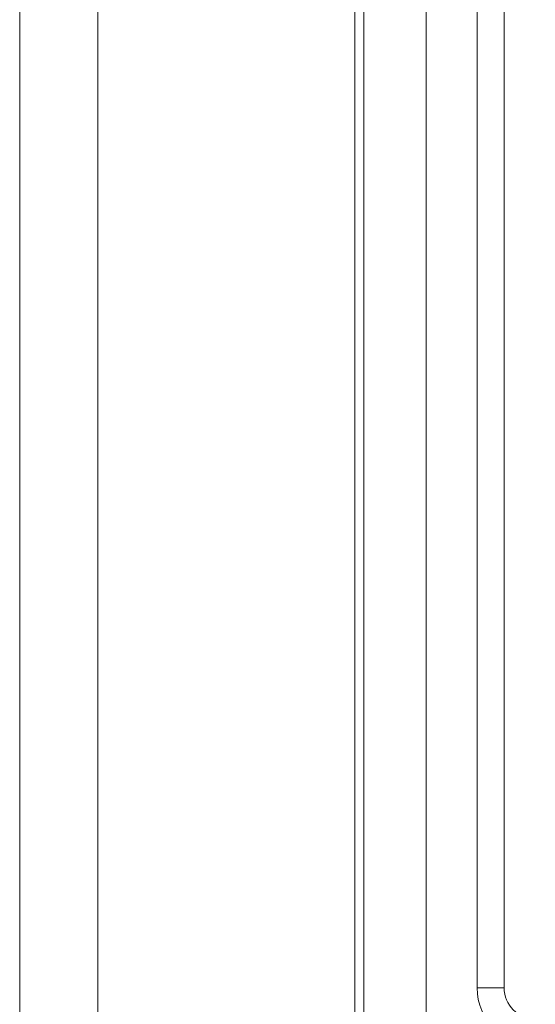
# Model space of a CAD drawing. Units: millimetres. Extents: x 39195 to 47178, y -2605 to 3040.
# Drawn here: x 40894 to 40927, y 217 to 280 of the extents above; entities that cross this region are included whole.
import ezdxf

# ---------------------------------------------------------------- set-up
doc = ezdxf.new("R2010")
doc.units = ezdxf.units.MM
doc.layers.add('16_1_dwg', color=7, linetype='Continuous', lineweight=9)

# ---------------------------------------------------------------- blocks, each defined once
blk = doc.blocks.new('16_1_dwg_chup1-V11-Level 1')
at = {"lineweight": 9}
for p, q in [((24447.431, 9864.507), (24355.431, 9864.507)), ((24447.431, 9864.507), (24355.431, 9864.507)), ((24447.431, 9860.507), (24355.431, 9860.507)), ((24359.431, 9855.507), (24359.431, 9857.239)), ((24443.431, 9857.239), (24359.431, 9857.239)), ((24359.431, 9855.507), (24443.431, 9855.507))]:
    blk.add_line(p, q, dxfattribs=at)
for radius in [3.732, 2]:
    blk.add_arc((24359.431, 9853.507), radius, 90, 180, dxfattribs=at)
blk = doc.blocks.new('16_1_dwg_DE-V13-Level 1')
at = {"lineweight": 9}
for p, q in [((2514.682, 40048.773), (2514.682, 40178.915)), ((2509.682, 40172.844), (2509.682, 40054.844)), ((2509.682, 40054.844), (2509.682, 40172.844)), ((2531.182, 40159.344), (2531.182, 40068.344))]:
    blk.add_line(p, q, dxfattribs=at)
blk = doc.blocks.new('16_1_dwg-671079-Level 1')
blk.add_blockref('16_1_dwg_DE-V13-Level 1', (0, 0))
at = {"rotation": 90}
blk.add_blockref('16_1_dwg_chup1-V11-Level 1', (12396.256, 15712.688), dxfattribs=at)

msp = doc.modelspace()

# ---------------------------------------------------------------- block references
at = {"layer": '16_1_dwg', "color": 7}
msp.add_blockref('16_1_dwg-671079-Level 1', (38383.837, -39854), dxfattribs=at)

doc.saveas('drawing.dxf')
